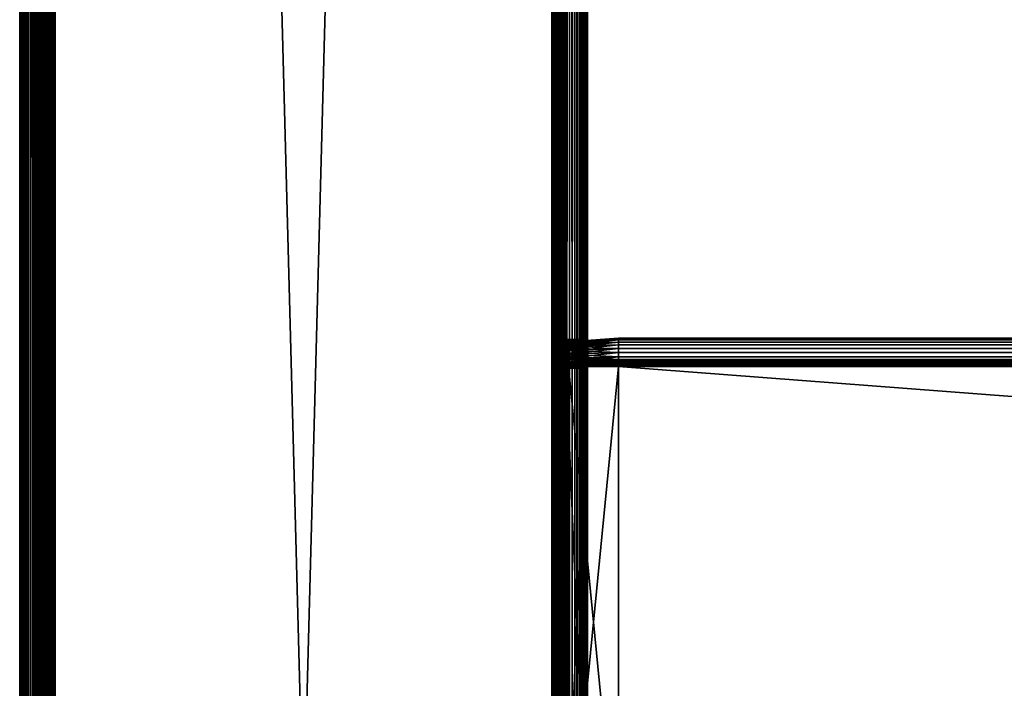
# Model space of a CAD drawing. Extents: x -842 to -287, y -810 to 515.
# Drawn here: x -842 to -772, y -138 to -91 of the extents above; entities that cross this region are included whole.
import ezdxf

# ---------------------------------------------------------------- set-up
doc = ezdxf.new("R2010")
doc.units = 0
doc.header["$MEASUREMENT"] = 0

msp = doc.modelspace()

# ---------------------------------------------------------------- linework, layer by layer
for points in [[(-841.52832, 513.021301, -27.93412), (-841.52832, -808.978699, -27.93412), (-841.566345, -808.978699, -27.5)], [(-841.52832, 513.021301, -27.93412), (-841.566345, -808.978699, -27.5), (-841.566345, 513.021301, -27.5)], [(-841.566345, 513.021301, -2.5), (-841.566345, 513.021301, -27.5), (-841.566345, -808.978699, -2.5)], [(-841.566345, -808.978699, -2.5), (-841.566345, 513.021301, -27.5), (-841.566345, -808.978699, -27.5)], [(-841.566345, 513.021301, -2.5), (-841.566345, -808.978699, -2.5), (-841.535522, -808.978699, -2.108914)], [(-841.566345, 513.021301, -2.5), (-841.535522, -808.978699, -2.108914), (-841.535522, 513.021301, -2.108914)], [(-841.535522, 513.021301, -2.108914), (-841.535522, -808.978699, -2.108914), (-841.44397, -808.978699, -1.727458)], [(-841.535522, 513.021301, -2.108914), (-841.44397, -808.978699, -1.727458), (-841.44397, 513.021301, -1.727458)], [(-841.415527, 513.021301, -28.355051), (-841.415527, -808.978699, -28.355051), (-841.52832, -808.978699, -27.93412)], [(-841.415527, 513.021301, -28.355051), (-841.52832, -808.978699, -27.93412), (-841.52832, 513.021301, -27.93412)], [(-841.44397, 513.021301, -1.727458), (-841.44397, -808.978699, -1.727458), (-841.293823, -808.978699, -1.365024)], [(-841.44397, 513.021301, -1.727458), (-841.293823, -808.978699, -1.365024), (-841.293823, 513.021301, -1.365024)], [(-841.231384, 513.021301, -28.75), (-841.231384, -808.978699, -28.75), (-841.415527, -808.978699, -28.355051)], [(-841.231384, 513.021301, -28.75), (-841.415527, -808.978699, -28.355051), (-841.415527, 513.021301, -28.355051)], [(-841.293823, 513.021301, -1.365024), (-841.293823, -808.978699, -1.365024), (-841.088867, -808.978699, -1.030537)], [(-841.293823, 513.021301, -1.365024), (-841.088867, -808.978699, -1.030537), (-841.088867, 513.021301, -1.030537)], [(-840.981445, 513.021301, -29.10697), (-840.981445, -808.978699, -29.10697), (-841.231384, -808.978699, -28.75)], [(-840.981445, 513.021301, -29.10697), (-841.231384, -808.978699, -28.75), (-841.231384, 513.021301, -28.75)], [(-841.088867, 513.021301, -1.030537), (-841.088867, -808.978699, -1.030537), (-840.834106, -808.978699, -0.732233)], [(-841.088867, 513.021301, -1.030537), (-840.834106, -808.978699, -0.732233), (-840.834106, 513.021301, -0.732233)], [(-840.673279, 513.021301, -29.415112), (-840.673279, -808.978699, -29.415112), (-840.981445, -808.978699, -29.10697)], [(-840.673279, 513.021301, -29.415112), (-840.981445, -808.978699, -29.10697), (-840.981445, 513.021301, -29.10697)], [(-840.834106, 513.021301, -0.732233), (-840.834106, -808.978699, -0.732233), (-840.535767, -808.978699, -0.477457)], [(-840.834106, 513.021301, -0.732233), (-840.535767, -808.978699, -0.477457), (-840.535767, 513.021301, -0.477457)], [(-840.316345, 513.021301, -29.665064), (-840.316345, -808.978699, -29.665064), (-840.673279, -808.978699, -29.415112)], [(-840.316345, 513.021301, -29.665064), (-840.673279, -808.978699, -29.415112), (-840.673279, 513.021301, -29.415112)], [(-840.535767, 513.021301, -0.477457), (-840.535767, -808.978699, -0.477457), (-840.201294, -808.978699, -0.272484)], [(-840.535767, 513.021301, -0.477457), (-840.201294, -808.978699, -0.272484), (-840.201294, 513.021301, -0.272484)], [(-839.921387, 513.021301, -29.849232), (-839.921387, -808.978699, -29.849232), (-840.316345, -808.978699, -29.665064)], [(-839.921387, 513.021301, -29.849232), (-840.316345, -808.978699, -29.665064), (-840.316345, 513.021301, -29.665064)], [(-840.201294, 513.021301, -0.272484), (-840.201294, -808.978699, -0.272484), (-839.838867, -808.978699, -0.122359)], [(-840.201294, 513.021301, -0.272484), (-839.838867, -808.978699, -0.122359), (-839.838867, 513.021301, -0.122359)], [(-840.066284, 513.021301, -27.5), (-840.066284, -808.978699, -27.5), (-840.054016, -808.978699, -27.656435)], [(-840.066284, 513.021301, -27.5), (-840.054016, -808.978699, -27.656435), (-840.054016, 513.021301, -27.656435)], [(-840.066284, 513.021301, -27.5), (-840.066284, 513.021301, -2.5), (-840.066284, -808.978699, -27.5)], [(-840.066284, -808.978699, -27.5), (-840.066284, 513.021301, -2.5), (-840.066284, -808.978699, -2.5)], [(-840.054016, 513.021301, -2.343565), (-840.054016, -808.978699, -2.343565), (-840.066284, -808.978699, -2.5)], [(-840.054016, 513.021301, -2.343565), (-840.066284, -808.978699, -2.5), (-840.066284, 513.021301, -2.5)], [(-840.054016, 513.021301, -27.656435), (-840.054016, -808.978699, -27.656435), (-840.017395, -808.978699, -27.809017)], [(-840.054016, 513.021301, -27.656435), (-840.017395, -808.978699, -27.809017), (-840.017395, 513.021301, -27.809017)], [(-840.017395, 513.021301, -2.190983), (-840.017395, -808.978699, -2.190983), (-840.054016, -808.978699, -2.343565)], [(-840.017395, 513.021301, -2.190983), (-840.054016, -808.978699, -2.343565), (-840.054016, 513.021301, -2.343565)], [(-840.017395, 513.021301, -27.809017), (-840.017395, -808.978699, -27.809017), (-839.957336, -808.978699, -27.953989)], [(-840.017395, 513.021301, -27.809017), (-839.957336, -808.978699, -27.953989), (-839.957336, 513.021301, -27.953989)], [(-839.957336, 513.021301, -2.04601), (-839.957336, -808.978699, -2.04601), (-840.017395, -808.978699, -2.190983)], [(-839.957336, 513.021301, -2.04601), (-840.017395, -808.978699, -2.190983), (-840.017395, 513.021301, -2.190983)], [(-839.957336, 513.021301, -27.953989), (-839.957336, -808.978699, -27.953989), (-839.875305, -808.978699, -28.087786)], [(-839.957336, 513.021301, -27.953989), (-839.875305, -808.978699, -28.087786), (-839.875305, 513.021301, -28.087786)], [(-839.875305, 513.021301, -1.912215), (-839.875305, -808.978699, -1.912215), (-839.957336, -808.978699, -2.04601)], [(-839.875305, 513.021301, -1.912215), (-839.957336, -808.978699, -2.04601), (-839.957336, 513.021301, -2.04601)], [(-839.500427, 513.021301, -29.962021), (-839.500427, -808.978699, -29.962021), (-839.921387, -808.978699, -29.849232)], [(-839.500427, 513.021301, -29.962021), (-839.921387, -808.978699, -29.849232), (-839.921387, 513.021301, -29.849232)], [(-839.875305, 513.021301, -28.087786), (-839.875305, -808.978699, -28.087786), (-839.773438, -808.978699, -28.207106)], [(-839.875305, 513.021301, -28.087786), (-839.773438, -808.978699, -28.207106), (-839.773438, 513.021301, -28.207106)], [(-839.773438, 513.021301, -1.792893), (-839.773438, -808.978699, -1.792893), (-839.875305, -808.978699, -1.912215)], [(-839.773438, 513.021301, -1.792893), (-839.875305, -808.978699, -1.912215), (-839.875305, 513.021301, -1.912215)], [(-839.838867, 513.021301, -0.122359), (-839.838867, -808.978699, -0.122359), (-839.457397, -808.978699, -0.030779)], [(-839.838867, 513.021301, -0.122359), (-839.457397, -808.978699, -0.030779), (-839.457397, 513.021301, -0.030779)], [(-839.773438, 513.021301, -28.207106), (-839.773438, -808.978699, -28.207106), (-839.654114, -808.978699, -28.309017)], [(-839.773438, 513.021301, -28.207106), (-839.654114, -808.978699, -28.309017), (-839.654114, 513.021301, -28.309017)], [(-839.654114, 513.021301, -1.690983), (-839.654114, -808.978699, -1.690983), (-839.773438, -808.978699, -1.792893)], [(-839.654114, 513.021301, -1.690983), (-839.773438, -808.978699, -1.792893), (-839.773438, 513.021301, -1.792893)], [(-839.654114, 513.021301, -28.309017), (-839.654114, -808.978699, -28.309017), (-839.520325, -808.978699, -28.391006)], [(-839.654114, 513.021301, -28.309017), (-839.520325, -808.978699, -28.391006), (-839.520325, 513.021301, -28.391006)], [(-839.520325, 513.021301, -1.608994), (-839.520325, -808.978699, -1.608994), (-839.654114, -808.978699, -1.690983)], [(-839.520325, 513.021301, -1.608994), (-839.654114, -808.978699, -1.690983), (-839.654114, 513.021301, -1.690983)], [(-839.520325, 513.021301, -28.391006), (-839.520325, -808.978699, -28.391006), (-839.375305, -808.978699, -28.451057)], [(-839.520325, 513.021301, -28.391006), (-839.375305, -808.978699, -28.451057), (-839.375305, 513.021301, -28.451057)], [(-839.375305, 513.021301, -1.548943), (-839.375305, -808.978699, -1.548943), (-839.520325, -808.978699, -1.608994)], [(-839.375305, 513.021301, -1.548943), (-839.520325, -808.978699, -1.608994), (-839.520325, 513.021301, -1.608994)], [(-839.066345, 513.021301, -30), (-839.066345, -808.978699, -30), (-839.500427, -808.978699, -29.962021)], [(-839.066345, 513.021301, -30), (-839.500427, -808.978699, -29.962021), (-839.500427, 513.021301, -29.962021)], [(-839.457397, 513.021301, -0.030779), (-839.457397, -808.978699, -0.030779), (-839.066345, -808.978699)], [(-839.457397, 513.021301, -0.030779), (-839.066345, -808.978699), (-839.066345, 513.021301)], [(-839.375305, 513.021301, -28.451057), (-839.375305, -808.978699, -28.451057), (-839.222778, -808.978699, -28.487688)], [(-839.375305, 513.021301, -28.451057), (-839.222778, -808.978699, -28.487688), (-839.222778, 513.021301, -28.487688)], [(-839.222778, 513.021301, -1.512312), (-839.222778, -808.978699, -1.512312), (-839.375305, -808.978699, -1.548943)], [(-839.222778, 513.021301, -1.512312), (-839.375305, -808.978699, -1.548943), (-839.375305, 513.021301, -1.548943)], [(-839.222778, 513.021301, -28.487688), (-839.222778, -808.978699, -28.487688), (-839.066345, -808.978699, -28.5)], [(-839.222778, 513.021301, -28.487688), (-839.066345, -808.978699, -28.5), (-839.066345, 513.021301, -28.5)], [(-839.066345, 513.021301, -1.5), (-839.066345, -808.978699, -1.5), (-839.222778, -808.978699, -1.512312)], [(-839.066345, 513.021301, -1.5), (-839.222778, -808.978699, -1.512312), (-839.222778, 513.021301, -1.512312)], [(-804.066284, 513.021301), (-839.066345, 513.021301), (-804.066284, -808.978699)], [(-804.066284, -808.978699), (-839.066345, 513.021301), (-839.066345, -808.978699)], [(-839.066345, 513.021301, -30), (-804.066284, 513.021301, -30), (-839.066345, -808.978699, -30)], [(-839.066345, -808.978699, -30), (-804.066284, 513.021301, -30), (-804.066284, -808.978699, -30)], [(-839.066345, 513.021301, -1.5), (-804.066284, 513.021301, -1.5), (-839.066345, -808.978699, -1.5)], [(-839.066345, -808.978699, -1.5), (-804.066284, 513.021301, -1.5), (-804.066284, -808.978699, -1.5)], [(-804.066284, 513.021301, -28.5), (-839.066345, 513.021301, -28.5), (-804.066284, -808.978699, -28.5)], [(-804.066284, -808.978699, -28.5), (-839.066345, 513.021301, -28.5), (-839.066345, -808.978699, -28.5)], [(-803.632202, -808.978699, -0.037981), (-803.632202, 513.021301, -0.037981), (-804.066284, 513.021301)], [(-803.632202, -808.978699, -0.037981), (-804.066284, 513.021301), (-804.066284, -808.978699)], [(-803.632202, 513.021301, -29.962021), (-803.632202, -808.978699, -29.962021), (-804.066284, -808.978699, -30)], [(-803.632202, 513.021301, -29.962021), (-804.066284, -808.978699, -30), (-804.066284, 513.021301, -30)], [(-803.892639, 513.021301, -1.515192), (-803.892639, -808.978699, -1.515192), (-804.066284, -808.978699, -1.5)], [(-803.892639, 513.021301, -1.515192), (-804.066284, -808.978699, -1.5), (-804.066284, 513.021301, -1.5)], [(-803.892639, -808.978699, -28.484808), (-803.892639, 513.021301, -28.484808), (-804.066284, 513.021301, -28.5)], [(-803.892639, -808.978699, -28.484808), (-804.066284, 513.021301, -28.5), (-804.066284, -808.978699, -28.5)], [(-803.724304, 513.021301, -1.560307), (-803.724304, -808.978699, -1.560307), (-803.892639, -808.978699, -1.515192)], [(-803.724304, 513.021301, -1.560307), (-803.892639, -808.978699, -1.515192), (-803.892639, 513.021301, -1.515192)], [(-803.724304, -808.978699, -28.439693), (-803.724304, 513.021301, -28.439693), (-803.892639, 513.021301, -28.484808)], [(-803.724304, -808.978699, -28.439693), (-803.892639, 513.021301, -28.484808), (-803.892639, -808.978699, -28.484808)], [(-803.566345, 513.021301, -1.633975), (-803.566345, -808.978699, -1.633975), (-803.724304, -808.978699, -1.560307)], [(-803.566345, 513.021301, -1.633975), (-803.724304, -808.978699, -1.560307), (-803.724304, 513.021301, -1.560307)], [(-803.566345, -808.978699, -28.366026), (-803.566345, 513.021301, -28.366026), (-803.724304, 513.021301, -28.439693)], [(-803.566345, -808.978699, -28.366026), (-803.724304, 513.021301, -28.439693), (-803.724304, -808.978699, -28.439693)], [(-803.211243, -808.978699, -0.150768), (-803.211243, 513.021301, -0.150768), (-803.632202, 513.021301, -0.037981)], [(-803.211243, -808.978699, -0.150768), (-803.632202, 513.021301, -0.037981), (-803.632202, -808.978699, -0.037981)], [(-803.211243, 513.021301, -29.849232), (-803.211243, -808.978699, -29.849232), (-803.632202, -808.978699, -29.962021)], [(-803.211243, 513.021301, -29.849232), (-803.632202, -808.978699, -29.962021), (-803.632202, 513.021301, -29.962021)], [(-803.423523, 513.021301, -1.733956), (-803.423523, -808.978699, -1.733956), (-803.566345, -808.978699, -1.633975)], [(-803.423523, 513.021301, -1.733956), (-803.566345, -808.978699, -1.633975), (-803.566345, 513.021301, -1.633975)], [(-803.423523, -808.978699, -28.266045), (-803.423523, 513.021301, -28.266045), (-803.566345, 513.021301, -28.366026)], [(-803.423523, -808.978699, -28.266045), (-803.566345, 513.021301, -28.366026), (-803.566345, -808.978699, -28.366026)], [(-803.300293, 513.021301, -1.857212), (-803.300293, -808.978699, -1.857212), (-803.423523, -808.978699, -1.733956)], [(-803.300293, 513.021301, -1.857212), (-803.423523, -808.978699, -1.733956), (-803.423523, 513.021301, -1.733956)], [(-803.300293, -808.978699, -28.142788), (-803.300293, 513.021301, -28.142788), (-803.423523, 513.021301, -28.266045)], [(-803.300293, -808.978699, -28.142788), (-803.423523, 513.021301, -28.266045), (-803.423523, -808.978699, -28.266045)], [(-803.200317, 513.021301, -2), (-803.200317, -808.978699, -2), (-803.300293, -808.978699, -1.857212)], [(-803.200317, 513.021301, -2), (-803.300293, -808.978699, -1.857212), (-803.300293, 513.021301, -1.857212)], [(-803.200317, -808.978699, -28), (-803.200317, 513.021301, -28), (-803.300293, 513.021301, -28.142788)], [(-803.200317, -808.978699, -28), (-803.300293, 513.021301, -28.142788), (-803.300293, -808.978699, -28.142788)], [(-802.816284, -808.978699, -0.334936), (-802.816284, 513.021301, -0.334936), (-803.211243, 513.021301, -0.150768)], [(-802.816284, -808.978699, -0.334936), (-803.211243, 513.021301, -0.150768), (-803.211243, -808.978699, -0.150768)], [(-802.816284, 513.021301, -29.665064), (-802.816284, -808.978699, -29.665064), (-803.211243, -808.978699, -29.849232)], [(-802.816284, 513.021301, -29.665064), (-803.211243, -808.978699, -29.849232), (-803.211243, 513.021301, -29.849232)], [(-803.126648, 513.021301, -2.15798), (-803.126648, -808.978699, -2.15798), (-803.200317, -808.978699, -2)], [(-803.126648, 513.021301, -2.15798), (-803.200317, -808.978699, -2), (-803.200317, 513.021301, -2)], [(-803.126648, -808.978699, -27.84202), (-803.126648, 513.021301, -27.84202), (-803.200317, 513.021301, -28)], [(-803.126648, -808.978699, -27.84202), (-803.200317, 513.021301, -28), (-803.200317, -808.978699, -28)], [(-803.081482, 513.021301, -2.326352), (-803.081482, -808.978699, -2.326352), (-803.126648, -808.978699, -2.15798)], [(-803.081482, 513.021301, -2.326352), (-803.126648, -808.978699, -2.15798), (-803.126648, 513.021301, -2.15798)], [(-803.081482, -808.978699, -27.673649), (-803.081482, 513.021301, -27.673649), (-803.126648, 513.021301, -27.84202)], [(-803.081482, -808.978699, -27.673649), (-803.126648, 513.021301, -27.84202), (-803.126648, -808.978699, -27.84202)], [(-803.081482, 513.021301, -2.326352), (-803.066345, -89.978729, -2.5), (-803.066345, -182.478699, -2.5)], [(-803.066345, -182.478699, -2.5), (-803.081482, -808.978699, -2.326352), (-803.081482, 513.021301, -2.326352)], [(-803.066345, -182.478699, -27.5), (-803.081482, 513.021301, -27.673649), (-803.081482, -808.978699, -27.673649)], [(-803.066345, -182.478699, -27.5), (-803.066345, -89.978729, -27.5), (-803.081482, 513.021301, -27.673649)], [(-802.459351, -808.978699, -0.584889), (-802.459351, 513.021301, -0.584889), (-802.816284, 513.021301, -0.334936)], [(-802.459351, -808.978699, -0.584889), (-802.816284, 513.021301, -0.334936), (-802.816284, -808.978699, -0.334936)], [(-802.459351, 513.021301, -29.415112), (-802.459351, -808.978699, -29.415112), (-802.816284, -808.978699, -29.665064)], [(-802.459351, 513.021301, -29.415112), (-802.816284, -808.978699, -29.665064), (-802.816284, 513.021301, -29.665064)], [(-802.151184, -808.978699, -0.893031), (-802.151184, 513.021301, -0.893031), (-802.459351, 513.021301, -0.584889)], [(-802.151184, -808.978699, -0.893031), (-802.459351, 513.021301, -0.584889), (-802.459351, -808.978699, -0.584889)], [(-802.151184, 513.021301, -29.10697), (-802.151184, -808.978699, -29.10697), (-802.459351, -808.978699, -29.415112)], [(-802.151184, 513.021301, -29.10697), (-802.459351, -808.978699, -29.415112), (-802.459351, 513.021301, -29.415112)], [(-801.901245, -808.978699, -1.25), (-801.901245, 513.021301, -1.25), (-802.151184, 513.021301, -0.893031)], [(-801.901245, -808.978699, -1.25), (-802.151184, 513.021301, -0.893031), (-802.151184, -808.978699, -0.893031)], [(-801.901245, 513.021301, -28.75), (-801.901245, -808.978699, -28.75), (-802.151184, -808.978699, -29.10697)], [(-801.901245, 513.021301, -28.75), (-802.151184, -808.978699, -29.10697), (-802.151184, 513.021301, -29.10697)], [(-801.717102, -808.978699, -1.64495), (-801.717102, 513.021301, -1.64495), (-801.901245, 513.021301, -1.25)], [(-801.717102, -808.978699, -1.64495), (-801.901245, 513.021301, -1.25), (-801.901245, -808.978699, -1.25)], [(-801.717102, 513.021301, -28.355051), (-801.717102, -808.978699, -28.355051), (-801.901245, -808.978699, -28.75)], [(-801.717102, 513.021301, -28.355051), (-801.901245, -808.978699, -28.75), (-801.901245, 513.021301, -28.75)], [(-801.604309, -808.978699, -2.06588), (-801.604309, 513.021301, -2.06588), (-801.717102, 513.021301, -1.64495)], [(-801.604309, -808.978699, -2.06588), (-801.717102, 513.021301, -1.64495), (-801.717102, -808.978699, -1.64495)], [(-801.604309, 513.021301, -27.93412), (-801.604309, -808.978699, -27.93412), (-801.717102, -808.978699, -28.355051)], [(-801.604309, 513.021301, -27.93412), (-801.717102, -808.978699, -28.355051), (-801.717102, 513.021301, -28.355051)], [(-801.566345, -182.478699, -2.5), (-801.604309, 513.021301, -2.06588), (-801.604309, -808.978699, -2.06588)], [(-801.566345, -182.478699, -2.5), (-801.566345, -89.978729, -2.5), (-801.604309, 513.021301, -2.06588)], [(-801.604309, 513.021301, -27.93412), (-801.566345, -89.978729, -27.5), (-801.566345, -182.478699, -27.5)], [(-801.566345, -182.478699, -27.5), (-801.604309, -808.978699, -27.93412), (-801.604309, 513.021301, -27.93412)], [(-803.066345, -113.609108, -8.252704), (-803.066345, -113.699348, -7.91596), (-803.066345, -89.978729, -2.5)], [(-803.066345, -113.846634, -15.4), (-803.066345, -113.699348, -15.084041), (-803.066345, -89.978729, -21.950001)], [(-803.066345, -113.699348, -7.91596), (-803.066345, -113.846634, -7.6), (-803.066345, -89.978729, -2.5)], [(-803.066345, -89.978729, -2.5), (-803.066345, -113.846634, -7.6), (-803.066345, -114.046608, -7.314425)], [(-803.066345, -89.978729, -2.5), (-803.066345, -114.046608, -7.314425), (-803.066345, -114.293129, -7.067911)], [(-803.066345, -114.293129, -7.067911), (-803.066345, -114.578697, -6.867949), (-803.066345, -89.978729, -2.5)], [(-803.066345, -89.978729, -2.5), (-803.066345, -114.578697, -6.867949), (-803.066345, -114.894661, -6.720614)], [(-803.066345, -89.978729, -2.5), (-803.066345, -114.894661, -6.720614), (-803.066345, -115.23143, -6.630384)], [(-803.066345, -113.846634, -15.4), (-803.066345, -89.978729, -21.950001), (-803.066345, -114.046608, -15.685575)], [(-803.066345, -113.699348, -15.084041), (-803.066345, -113.609108, -14.747296), (-803.066345, -89.978729, -21.950001)], [(-803.066345, -89.978729, -21.950001), (-803.066345, -113.609108, -14.747296), (-803.066345, -113.578712, -14.4)], [(-803.066345, -89.978729, -21.950001), (-803.066345, -113.578712, -14.4), (-803.066345, -89.978729, -2.5)], [(-803.066345, -89.978729, -2.5), (-803.066345, -113.578712, -14.4), (-803.066345, -113.578712, -8.6)], [(-803.066345, -89.978729, -2.5), (-803.066345, -113.578712, -8.6), (-803.066345, -113.609108, -8.252704)], [(-803.066345, -115.23143, -6.630384), (-803.066345, -115.578682, -6.6), (-803.066345, -89.978729, -2.5)], [(-803.066345, -89.978729, -2.5), (-803.066345, -115.578682, -6.6), (-803.066345, -151.378723, -6.6)], [(-803.066345, -89.978729, -2.5), (-803.066345, -151.378723, -6.6), (-803.066345, -182.478699, -2.5)], [(-803.066345, -115.23143, -16.369616), (-803.066345, -114.894661, -16.279385), (-803.066345, -89.978729, -21.950001)], [(-803.066345, -114.894661, -16.279385), (-803.066345, -114.578697, -16.132051), (-803.066345, -89.978729, -21.950001)], [(-803.066345, -89.978729, -21.950001), (-803.066345, -114.578697, -16.132051), (-803.066345, -114.293129, -15.932089)], [(-803.066345, -89.978729, -21.950001), (-803.066345, -114.293129, -15.932089), (-803.066345, -114.046608, -15.685575)], [(-803.066345, -182.478699, -21.950001), (-803.066345, -151.378723, -16.4), (-803.066345, -89.978729, -21.950001)], [(-803.066345, -89.978729, -21.950001), (-803.066345, -151.378723, -16.4), (-803.066345, -115.578682, -16.4)], [(-803.066345, -89.978729, -21.950001), (-803.066345, -115.578682, -16.4), (-803.066345, -115.23143, -16.369616)], [(-803.066345, -89.978729, -21.950001), (-803.066345, -89.978729, -27.5), (-803.066345, -182.478699, -27.5)], [(-803.066345, -89.978729, -21.950001), (-803.066345, -182.478699, -27.5), (-803.066345, -182.478699, -21.950001)], [(-801.566345, -115.23143, -6.630384), (-801.566345, -114.894661, -6.720614), (-801.566345, -89.978729, -2.5)], [(-801.566345, -89.978729, -2.5), (-801.566345, -114.894661, -6.720614), (-801.566345, -114.578697, -6.867949)], [(-801.566345, -89.978729, -2.5), (-801.566345, -114.578697, -6.867949), (-801.566345, -114.293129, -7.067911)], [(-801.566345, -114.293129, -7.067911), (-801.566345, -114.046608, -7.314425), (-801.566345, -89.978729, -2.5)], [(-801.566345, -89.978729, -2.5), (-801.566345, -114.046608, -7.314425), (-801.566345, -113.846634, -7.6)], [(-801.566345, -89.978729, -2.5), (-801.566345, -113.846634, -7.6), (-801.566345, -113.699348, -7.91596)], [(-801.566345, -113.609108, -14.747296), (-801.566345, -113.699348, -15.084041), (-801.566345, -89.978729, -21.950001)], [(-801.566345, -89.978729, -21.950001), (-801.566345, -113.699348, -15.084041), (-801.566345, -113.846634, -15.4)], [(-801.566345, -89.978729, -21.950001), (-801.566345, -113.846634, -15.4), (-801.566345, -114.046608, -15.685575)], [(-801.566345, -114.046608, -15.685575), (-801.566345, -114.293129, -15.932089), (-801.566345, -89.978729, -21.950001)], [(-801.566345, -89.978729, -21.950001), (-801.566345, -114.293129, -15.932089), (-801.566345, -114.578697, -16.132051)], [(-801.566345, -89.978729, -21.950001), (-801.566345, -114.578697, -16.132051), (-801.566345, -114.894661, -16.279385)], [(-801.566345, -182.478699, -2.5), (-801.566345, -151.378723, -6.6), (-801.566345, -89.978729, -2.5)], [(-801.566345, -89.978729, -2.5), (-801.566345, -151.378723, -6.6), (-801.566345, -115.578682, -6.6)], [(-801.566345, -89.978729, -2.5), (-801.566345, -115.578682, -6.6), (-801.566345, -115.23143, -6.630384)], [(-801.566345, -113.699348, -7.91596), (-801.566345, -113.609108, -8.252704), (-801.566345, -89.978729, -2.5)], [(-801.566345, -89.978729, -2.5), (-801.566345, -113.609108, -8.252704), (-801.566345, -113.578712, -8.6)], [(-801.566345, -89.978729, -2.5), (-801.566345, -113.578712, -8.6), (-801.566345, -89.978729, -21.950001)], [(-801.566345, -89.978729, -21.950001), (-801.566345, -113.578712, -8.6), (-801.566345, -113.578712, -14.4)], [(-801.566345, -89.978729, -21.950001), (-801.566345, -113.578712, -14.4), (-801.566345, -113.609108, -14.747296)], [(-801.566345, -114.894661, -16.279385), (-801.566345, -115.23143, -16.369616), (-801.566345, -89.978729, -21.950001)], [(-801.566345, -89.978729, -21.950001), (-801.566345, -115.23143, -16.369616), (-801.566345, -115.578682, -16.4)], [(-801.566345, -89.978729, -21.950001), (-801.566345, -115.578682, -16.4), (-801.566345, -182.478699, -21.950001)], [(-801.566345, -182.478699, -21.950001), (-801.566345, -182.478699, -27.5), (-801.566345, -89.978729, -27.5)], [(-801.566345, -182.478699, -21.950001), (-801.566345, -89.978729, -27.5), (-801.566345, -89.978729, -21.950001)], [(-803.066345, -113.609108, -14.747296), (-801.566345, -113.609108, -14.747296), (-801.566345, -113.578712, -14.4)], [(-803.066345, -113.609108, -14.747296), (-801.566345, -113.578712, -14.4), (-803.066345, -113.578712, -14.4)], [(-803.066345, -113.578712, -8.6), (-801.566345, -113.578712, -8.6), (-801.566345, -113.609108, -8.252704)], [(-803.066345, -113.578712, -8.6), (-801.566345, -113.609108, -8.252704), (-803.066345, -113.609108, -8.252704)], [(-803.066345, -113.578712, -14.4), (-801.566345, -113.578712, -14.4), (-803.066345, -113.578712, -8.6)], [(-803.066345, -113.578712, -8.6), (-801.566345, -113.578712, -14.4), (-801.566345, -113.578712, -8.6)], [(-803.066345, -113.699348, -15.084041), (-801.566345, -113.699348, -15.084041), (-801.566345, -113.609108, -14.747296)], [(-803.066345, -113.699348, -15.084041), (-801.566345, -113.609108, -14.747296), (-803.066345, -113.609108, -14.747296)], [(-803.066345, -113.609108, -8.252704), (-801.566345, -113.609108, -8.252704), (-801.566345, -113.699348, -7.91596)], [(-803.066345, -113.609108, -8.252704), (-801.566345, -113.699348, -7.91596), (-803.066345, -113.699348, -7.91596)], [(-803.066345, -113.846634, -15.4), (-801.566345, -113.846634, -15.4), (-801.566345, -113.699348, -15.084041)], [(-803.066345, -113.846634, -15.4), (-801.566345, -113.699348, -15.084041), (-803.066345, -113.699348, -15.084041)], [(-803.066345, -113.699348, -7.91596), (-801.566345, -113.699348, -7.91596), (-801.566345, -113.846634, -7.6)], [(-803.066345, -113.699348, -7.91596), (-801.566345, -113.846634, -7.6), (-803.066345, -113.846634, -7.6)], [(-799.38623, -113.478714, -8.5), (-802.88623, -113.723457, -8.5), (-799.38623, -113.509094, -8.152703)], [(-802.88623, -113.723457, -14.5), (-802.88623, -113.723457, -8.5), (-799.38623, -113.478714, -14.5)], [(-799.38623, -113.478714, -14.5), (-802.88623, -113.723457, -8.5), (-799.38623, -113.478714, -8.5)], [(-799.38623, -113.509094, -14.847297), (-802.88623, -113.750122, -14.804797), (-799.38623, -113.478714, -14.5)], [(-799.38623, -113.478714, -14.5), (-802.88623, -113.750122, -14.804797), (-802.88623, -113.723457, -14.5)], [(-799.38623, -113.509094, -8.152703), (-802.88623, -113.723457, -8.5), (-802.88623, -113.750122, -8.195203)], [(-799.38623, -113.509094, -8.152703), (-802.88623, -113.750122, -8.195203), (-799.38623, -113.599327, -7.815959)], [(-799.38623, -113.599327, -15.18404), (-802.88623, -113.829308, -15.100333), (-799.38623, -113.509094, -14.847297)], [(-799.38623, -113.509094, -14.847297), (-802.88623, -113.829308, -15.100333), (-802.88623, -113.750122, -14.804797)], [(-799.38623, -113.599327, -7.815959), (-802.88623, -113.750122, -8.195203), (-802.88623, -113.829308, -7.899667)], [(-799.38623, -113.599327, -7.815959), (-802.88623, -113.829308, -7.899667), (-799.38623, -113.746658, -7.5)], [(-799.38623, -113.746658, -15.5), (-802.88623, -113.958611, -15.377628), (-799.38623, -113.599327, -15.18404)], [(-799.38623, -113.599327, -15.18404), (-802.88623, -113.958611, -15.377628), (-802.88623, -113.829308, -15.100333)], [(-802.88623, -114.733963, -8.5), (-802.88623, -113.750122, -8.195203), (-802.88623, -113.723457, -8.5)], [(-802.88623, -114.733963, -8.5), (-802.88623, -113.723457, -8.5), (-802.88623, -114.733963, -14.5)], [(-802.88623, -114.733963, -14.5), (-802.88623, -113.723457, -8.5), (-802.88623, -113.723457, -14.5)], [(-802.88623, -114.733963, -14.5), (-802.88623, -113.723457, -14.5), (-802.88623, -114.745285, -14.629323)], [(-802.88623, -114.745285, -14.629323), (-802.88623, -113.723457, -14.5), (-802.88623, -113.750122, -14.804797)], [(-799.38623, -113.746658, -7.5), (-802.88623, -113.829308, -7.899667), (-802.88623, -113.958611, -7.622372)], [(-799.38623, -113.746658, -7.5), (-802.88623, -113.958611, -7.622372), (-799.38623, -113.946625, -7.214425)], [(-799.38623, -113.946625, -15.785575), (-802.88623, -114.134109, -15.628257), (-799.38623, -113.746658, -15.5)], [(-799.38623, -113.746658, -15.5), (-802.88623, -114.134109, -15.628257), (-802.88623, -113.958611, -15.377628)], [(-802.88623, -114.745285, -8.370677), (-802.88623, -113.829308, -7.899667), (-802.88623, -113.750122, -8.195203)], [(-802.88623, -114.745285, -8.370677), (-802.88623, -113.750122, -8.195203), (-802.88623, -114.733963, -8.5)], [(-802.88623, -114.745285, -14.629323), (-802.88623, -113.750122, -14.804797), (-802.88623, -114.778877, -14.754718)], [(-802.88623, -114.778877, -14.754718), (-802.88623, -113.750122, -14.804797), (-802.88623, -113.829308, -15.100333)], [(-326.626251, -113.509094, -14.847297), (-799.38623, -113.509094, -14.847297), (-799.38623, -113.478714, -14.5)], [(-326.626251, -113.509094, -14.847297), (-799.38623, -113.478714, -14.5), (-326.626251, -113.478714, -14.5)], [(-326.626251, -113.478714, -8.5), (-326.626251, -113.478714, -14.5), (-799.38623, -113.478714, -8.5)], [(-799.38623, -113.478714, -8.5), (-326.626251, -113.478714, -14.5), (-799.38623, -113.478714, -14.5)], [(-326.626251, -113.478714, -8.5), (-799.38623, -113.478714, -8.5), (-799.38623, -113.509094, -8.152703)], [(-326.626251, -113.478714, -8.5), (-799.38623, -113.509094, -8.152703), (-326.626251, -113.509094, -8.152703)], [(-326.626251, -113.599327, -15.18404), (-799.38623, -113.599327, -15.18404), (-799.38623, -113.509094, -14.847297)], [(-326.626251, -113.599327, -15.18404), (-799.38623, -113.509094, -14.847297), (-326.626251, -113.509094, -14.847297)], [(-326.626251, -113.509094, -8.152703), (-799.38623, -113.509094, -8.152703), (-799.38623, -113.599327, -7.815959)], [(-326.626251, -113.509094, -8.152703), (-799.38623, -113.599327, -7.815959), (-326.626251, -113.599327, -7.815959)], [(-326.626251, -113.746658, -15.5), (-799.38623, -113.746658, -15.5), (-799.38623, -113.599327, -15.18404)], [(-326.626251, -113.746658, -15.5), (-799.38623, -113.599327, -15.18404), (-326.626251, -113.599327, -15.18404)], [(-326.626251, -113.599327, -7.815959), (-799.38623, -113.599327, -7.815959), (-799.38623, -113.746658, -7.5)], [(-326.626251, -113.599327, -7.815959), (-799.38623, -113.746658, -7.5), (-326.626251, -113.746658, -7.5)], [(-326.626251, -113.946625, -15.785575), (-799.38623, -113.946625, -15.785575), (-799.38623, -113.746658, -15.5)], [(-326.626251, -113.946625, -15.785575), (-799.38623, -113.746658, -15.5), (-326.626251, -113.746658, -15.5)], [(-326.626251, -113.746658, -7.5), (-799.38623, -113.746658, -7.5), (-799.38623, -113.946625, -7.214425)], [(-326.626251, -113.746658, -7.5), (-799.38623, -113.946625, -7.214425), (-326.626251, -113.946625, -7.214425)], [(-803.066345, -114.046608, -15.685575), (-801.566345, -114.046608, -15.685575), (-801.566345, -113.846634, -15.4)], [(-803.066345, -114.046608, -15.685575), (-801.566345, -113.846634, -15.4), (-803.066345, -113.846634, -15.4)], [(-803.066345, -113.846634, -7.6), (-801.566345, -113.846634, -7.6), (-801.566345, -114.046608, -7.314425)], [(-803.066345, -113.846634, -7.6), (-801.566345, -114.046608, -7.314425), (-803.066345, -114.046608, -7.314425)], [(-803.066345, -114.293129, -15.932089), (-801.566345, -114.293129, -15.932089), (-801.566345, -114.046608, -15.685575)], [(-803.066345, -114.293129, -15.932089), (-801.566345, -114.046608, -15.685575), (-803.066345, -114.046608, -15.685575)], [(-803.066345, -114.046608, -7.314425), (-801.566345, -114.046608, -7.314425), (-801.566345, -114.293129, -7.067911)], [(-803.066345, -114.046608, -7.314425), (-801.566345, -114.293129, -7.067911), (-803.066345, -114.293129, -7.067911)], [(-803.066345, -114.578697, -16.132051), (-801.566345, -114.578697, -16.132051), (-801.566345, -114.293129, -15.932089)], [(-803.066345, -114.578697, -16.132051), (-801.566345, -114.293129, -15.932089), (-803.066345, -114.293129, -15.932089)], [(-803.066345, -114.293129, -7.067911), (-801.566345, -114.293129, -7.067911), (-801.566345, -114.578697, -6.867949)], [(-803.066345, -114.293129, -7.067911), (-801.566345, -114.578697, -6.867949), (-803.066345, -114.578697, -6.867949)], [(-802.88623, -114.778877, -8.245282), (-802.88623, -113.958611, -7.622372), (-802.88623, -113.829308, -7.899667)], [(-802.88623, -114.778877, -8.245282), (-802.88623, -113.829308, -7.899667), (-802.88623, -114.745285, -8.370677)], [(-802.88623, -114.778877, -14.754718), (-802.88623, -113.829308, -15.100333), (-802.88623, -114.833748, -14.872372)], [(-802.88623, -114.833748, -14.872372), (-802.88623, -113.829308, -15.100333), (-802.88623, -113.958611, -15.377628)], [(-799.38623, -113.946625, -7.214425), (-802.88623, -113.958611, -7.622372), (-802.88623, -114.134109, -7.371743)], [(-799.38623, -113.946625, -7.214425), (-802.88623, -114.134109, -7.371743), (-799.38623, -114.193138, -6.967911)], [(-799.38623, -114.193138, -16.032089), (-802.88623, -114.350456, -15.844604), (-799.38623, -113.946625, -15.785575)], [(-799.38623, -113.946625, -15.785575), (-802.88623, -114.350456, -15.844604), (-802.88623, -114.134109, -15.628257)], [(-802.88623, -114.833748, -8.127628), (-802.88623, -114.134109, -7.371743), (-802.88623, -113.958611, -7.622372)], [(-802.88623, -114.833748, -8.127628), (-802.88623, -113.958611, -7.622372), (-802.88623, -114.778877, -8.245282)], [(-802.88623, -114.833748, -14.872372), (-802.88623, -113.958611, -15.377628), (-802.88623, -114.908203, -14.978712)], [(-802.88623, -114.908203, -14.978712), (-802.88623, -113.958611, -15.377628), (-802.88623, -114.134109, -15.628257)], [(-799.38623, -114.193138, -6.967911), (-802.88623, -114.134109, -7.371743), (-802.88623, -114.350456, -7.155396)], [(-802.88623, -114.908203, -8.021288), (-802.88623, -114.350456, -7.155396), (-802.88623, -114.134109, -7.371743)], [(-802.88623, -114.908203, -8.021288), (-802.88623, -114.134109, -7.371743), (-802.88623, -114.833748, -8.127628)], [(-802.88623, -114.908203, -14.978712), (-802.88623, -114.134109, -15.628257), (-802.88623, -115, -15.070507)], [(-802.88623, -115, -15.070507), (-802.88623, -114.134109, -15.628257), (-802.88623, -114.350456, -15.844604)], [(-799.38623, -114.193138, -6.967911), (-802.88623, -114.350456, -7.155396), (-799.38623, -114.478714, -6.767949)], [(-799.38623, -114.478714, -16.232052), (-802.88623, -114.601082, -16.020096), (-799.38623, -114.193138, -16.032089)], [(-799.38623, -114.193138, -16.032089), (-802.88623, -114.601082, -16.020096), (-802.88623, -114.350456, -15.844604)], [(-799.38623, -114.478714, -6.767949), (-802.88623, -114.350456, -7.155396), (-802.88623, -114.601082, -6.979904)], [(-802.88623, -115, -7.929493), (-802.88623, -114.601082, -6.979904), (-802.88623, -114.350456, -7.155396)], [(-802.88623, -115, -7.929493), (-802.88623, -114.350456, -7.155396), (-802.88623, -114.908203, -8.021288)], [(-802.88623, -115, -15.070507), (-802.88623, -114.350456, -15.844604), (-802.88623, -115.106339, -15.144967)], [(-802.88623, -115.106339, -15.144967), (-802.88623, -114.350456, -15.844604), (-802.88623, -114.601082, -16.020096)], [(-326.626251, -114.193138, -16.032089), (-799.38623, -114.193138, -16.032089), (-799.38623, -113.946625, -15.785575)], [(-326.626251, -114.193138, -16.032089), (-799.38623, -113.946625, -15.785575), (-326.626251, -113.946625, -15.785575)], [(-326.626251, -113.946625, -7.214425), (-799.38623, -113.946625, -7.214425), (-799.38623, -114.193138, -6.967911)], [(-326.626251, -113.946625, -7.214425), (-799.38623, -114.193138, -6.967911), (-326.626251, -114.193138, -6.967911)], [(-326.626251, -114.478714, -16.232052), (-799.38623, -114.478714, -16.232052), (-799.38623, -114.193138, -16.032089)], [(-326.626251, -114.478714, -16.232052), (-799.38623, -114.193138, -16.032089), (-326.626251, -114.193138, -16.032089)], [(-326.626251, -114.193138, -6.967911), (-799.38623, -114.193138, -6.967911), (-799.38623, -114.478714, -6.767949)], [(-326.626251, -114.193138, -6.967911), (-799.38623, -114.478714, -6.767949), (-326.626251, -114.478714, -6.767949)], [(-803.066345, -114.894661, -16.279385), (-801.566345, -114.894661, -16.279385), (-801.566345, -114.578697, -16.132051)], [(-803.066345, -114.894661, -16.279385), (-801.566345, -114.578697, -16.132051), (-803.066345, -114.578697, -16.132051)], [(-803.066345, -114.578697, -6.867949), (-801.566345, -114.578697, -6.867949), (-801.566345, -114.894661, -6.720614)], [(-803.066345, -114.578697, -6.867949), (-801.566345, -114.894661, -6.720614), (-803.066345, -114.894661, -6.720614)], [(-803.066345, -115.23143, -16.369616), (-801.566345, -115.23143, -16.369616), (-801.566345, -114.894661, -16.279385)], [(-803.066345, -115.23143, -16.369616), (-801.566345, -114.894661, -16.279385), (-803.066345, -114.894661, -16.279385)], [(-803.066345, -114.894661, -6.720614), (-801.566345, -114.894661, -6.720614), (-801.566345, -115.23143, -6.630384)], [(-803.066345, -114.894661, -6.720614), (-801.566345, -115.23143, -6.630384), (-803.066345, -115.23143, -6.630384)], [(-799.38623, -114.478714, -6.767949), (-802.88623, -114.601082, -6.979904), (-799.38623, -114.79467, -6.620615)], [(-799.38623, -114.79467, -16.379385), (-802.88623, -114.87838, -16.149401), (-799.38623, -114.478714, -16.232052)], [(-799.38623, -114.478714, -16.232052), (-802.88623, -114.87838, -16.149401), (-802.88623, -114.601082, -16.020096)], [(-799.38623, -114.79467, -6.620615), (-802.88623, -114.601082, -6.979904), (-802.88623, -114.87838, -6.850599)], [(-802.88623, -115.106339, -7.855033), (-802.88623, -114.87838, -6.850599), (-802.88623, -114.601082, -6.979904)], [(-802.88623, -115.106339, -7.855033), (-802.88623, -114.601082, -6.979904), (-802.88623, -115, -7.929493)], [(-802.88623, -115.106339, -15.144967), (-802.88623, -114.601082, -16.020096), (-802.88623, -115.223991, -15.19983)], [(-802.88623, -115.223991, -15.19983), (-802.88623, -114.601082, -16.020096), (-802.88623, -114.87838, -16.149401)], [(-799.38623, -114.978714, -8.5), (-802.88623, -114.745285, -8.370677), (-802.88623, -114.733963, -8.5)], [(-802.88623, -114.733963, -8.5), (-802.88623, -114.733963, -14.5), (-799.38623, -114.978714, -8.5)], [(-799.38623, -114.978714, -8.5), (-802.88623, -114.733963, -14.5), (-799.38623, -114.978714, -14.5)], [(-799.38623, -114.978714, -14.5), (-802.88623, -114.733963, -14.5), (-799.38623, -114.986305, -14.586824)], [(-799.38623, -114.986305, -14.586824), (-802.88623, -114.733963, -14.5), (-802.88623, -114.745285, -14.629323)], [(-799.38623, -114.986305, -8.413176), (-802.88623, -114.778877, -8.245282), (-802.88623, -114.745285, -8.370677)], [(-799.38623, -114.986305, -8.413176), (-802.88623, -114.745285, -8.370677), (-799.38623, -114.978714, -8.5)], [(-799.38623, -114.986305, -14.586824), (-802.88623, -114.745285, -14.629323), (-799.38623, -115.008865, -14.67101)], [(-799.38623, -115.008865, -14.67101), (-802.88623, -114.745285, -14.629323), (-802.88623, -114.778877, -14.754718)], [(-799.38623, -115.008865, -8.32899), (-802.88623, -114.833748, -8.127628), (-802.88623, -114.778877, -8.245282)], [(-799.38623, -115.008865, -8.32899), (-802.88623, -114.778877, -8.245282), (-799.38623, -114.986305, -8.413176)], [(-799.38623, -115.008865, -14.67101), (-802.88623, -114.778877, -14.754718), (-799.38623, -115.0457, -14.75)], [(-799.38623, -115.0457, -14.75), (-802.88623, -114.778877, -14.754718), (-802.88623, -114.833748, -14.872372)], [(-799.38623, -114.79467, -6.620615), (-802.88623, -114.87838, -6.850599), (-799.38623, -115.131416, -6.530385)], [(-799.38623, -115.131416, -16.469616), (-802.88623, -115.173912, -16.22859), (-799.38623, -114.79467, -16.379385)], [(-799.38623, -114.79467, -16.379385), (-802.88623, -115.173912, -16.22859), (-802.88623, -114.87838, -16.149401)], [(-799.38623, -115.0457, -8.25), (-802.88623, -114.908203, -8.021288), (-802.88623, -114.833748, -8.127628)], [(-799.38623, -115.0457, -8.25), (-802.88623, -114.833748, -8.127628), (-799.38623, -115.008865, -8.32899)], [(-799.38623, -115.0457, -14.75), (-802.88623, -114.833748, -14.872372), (-799.38623, -115.095688, -14.821394)], [(-799.38623, -115.095688, -14.821394), (-802.88623, -114.833748, -14.872372), (-802.88623, -114.908203, -14.978712)], [(-799.38623, -115.131416, -6.530385), (-802.88623, -114.87838, -6.850599), (-802.88623, -115.173912, -6.77141)], [(-802.88623, -115.223991, -7.80017), (-802.88623, -115.173912, -6.77141), (-802.88623, -114.87838, -6.850599)], [(-802.88623, -115.223991, -7.80017), (-802.88623, -114.87838, -6.850599), (-802.88623, -115.106339, -7.855033)], [(-802.88623, -115.223991, -15.19983), (-802.88623, -114.87838, -16.149401), (-802.88623, -115.349388, -15.23343)], [(-802.88623, -115.349388, -15.23343), (-802.88623, -114.87838, -16.149401), (-802.88623, -115.173912, -16.22859)], [(-799.38623, -115.095688, -8.178606), (-802.88623, -115, -7.929493), (-802.88623, -114.908203, -8.021288)], [(-799.38623, -115.095688, -8.178606), (-802.88623, -114.908203, -8.021288), (-799.38623, -115.0457, -8.25)], [(-799.38623, -115.095688, -14.821394), (-802.88623, -114.908203, -14.978712), (-799.38623, -115.157318, -14.883022)], [(-799.38623, -115.157318, -14.883022), (-802.88623, -114.908203, -14.978712), (-802.88623, -115, -15.070507)], [(-799.38623, -115.157318, -8.116978), (-802.88623, -115.106339, -7.855033), (-802.88623, -115, -7.929493)], [(-799.38623, -115.157318, -8.116978), (-802.88623, -115, -7.929493), (-799.38623, -115.095688, -8.178606)], [(-799.38623, -115.157318, -14.883022), (-802.88623, -115, -15.070507), (-799.38623, -115.228714, -14.933013)], [(-799.38623, -115.228714, -14.933013), (-802.88623, -115, -15.070507), (-802.88623, -115.106339, -15.144967)], [(-799.38623, -115.228714, -8.066987), (-802.88623, -115.223991, -7.80017), (-802.88623, -115.106339, -7.855033)], [(-799.38623, -115.228714, -8.066987), (-802.88623, -115.106339, -7.855033), (-799.38623, -115.157318, -8.116978)], [(-799.38623, -115.228714, -14.933013), (-802.88623, -115.106339, -15.144967), (-799.38623, -115.307701, -14.969846)], [(-799.38623, -115.307701, -14.969846), (-802.88623, -115.106339, -15.144967), (-802.88623, -115.223991, -15.19983)], [(-799.38623, -115.131416, -6.530385), (-802.88623, -115.173912, -6.77141), (-799.38623, -115.478714, -6.5)], [(-799.38623, -115.478714, -16.5), (-802.88623, -115.478714, -16.255257), (-799.38623, -115.131416, -16.469616)], [(-799.38623, -115.131416, -16.469616), (-802.88623, -115.478714, -16.255257), (-802.88623, -115.173912, -16.22859)], [(-326.626251, -114.79467, -16.379385), (-799.38623, -114.79467, -16.379385), (-799.38623, -114.478714, -16.232052)], [(-326.626251, -114.79467, -16.379385), (-799.38623, -114.478714, -16.232052), (-326.626251, -114.478714, -16.232052)], [(-326.626251, -114.478714, -6.767949), (-799.38623, -114.478714, -6.767949), (-799.38623, -114.79467, -6.620615)], [(-326.626251, -114.478714, -6.767949), (-799.38623, -114.79467, -6.620615), (-326.626251, -114.79467, -6.620615)], [(-326.626251, -115.131416, -16.469616), (-799.38623, -115.131416, -16.469616), (-799.38623, -114.79467, -16.379385)], [(-326.626251, -115.131416, -16.469616), (-799.38623, -114.79467, -16.379385), (-326.626251, -114.79467, -16.379385)], [(-326.626251, -114.79467, -6.620615), (-799.38623, -114.79467, -6.620615), (-799.38623, -115.131416, -6.530385)], [(-326.626251, -114.79467, -6.620615), (-799.38623, -115.131416, -6.530385), (-326.626251, -115.131416, -6.530385)], [(-326.626251, -114.978714, -14.5), (-799.38623, -114.978714, -14.5), (-799.38623, -114.986305, -14.586824)], [(-326.626251, -114.978714, -14.5), (-799.38623, -114.986305, -14.586824), (-326.626251, -114.986305, -14.586824)], [(-326.626251, -114.978714, -14.5), (-326.626251, -114.978714, -8.5), (-799.38623, -114.978714, -14.5)], [(-799.38623, -114.978714, -14.5), (-326.626251, -114.978714, -8.5), (-799.38623, -114.978714, -8.5)], [(-326.626251, -114.986305, -8.413176), (-799.38623, -114.986305, -8.413176), (-799.38623, -114.978714, -8.5)], [(-326.626251, -114.986305, -8.413176), (-799.38623, -114.978714, -8.5), (-326.626251, -114.978714, -8.5)], [(-326.626251, -114.986305, -14.586824), (-799.38623, -114.986305, -14.586824), (-799.38623, -115.008865, -14.67101)], [(-326.626251, -114.986305, -14.586824), (-799.38623, -115.008865, -14.67101), (-326.626251, -115.008865, -14.67101)], [(-326.626251, -115.008865, -8.32899), (-799.38623, -115.008865, -8.32899), (-799.38623, -114.986305, -8.413176)], [(-326.626251, -115.008865, -8.32899), (-799.38623, -114.986305, -8.413176), (-326.626251, -114.986305, -8.413176)], [(-326.626251, -115.008865, -14.67101), (-799.38623, -115.008865, -14.67101), (-799.38623, -115.0457, -14.75)], [(-326.626251, -115.008865, -14.67101), (-799.38623, -115.0457, -14.75), (-326.626251, -115.0457, -14.75)], [(-326.626251, -115.0457, -8.25), (-799.38623, -115.0457, -8.25), (-799.38623, -115.008865, -8.32899)], [(-326.626251, -115.0457, -8.25), (-799.38623, -115.008865, -8.32899), (-326.626251, -115.008865, -8.32899)], [(-326.626251, -115.0457, -14.75), (-799.38623, -115.0457, -14.75), (-799.38623, -115.095688, -14.821394)], [(-326.626251, -115.0457, -14.75), (-799.38623, -115.095688, -14.821394), (-326.626251, -115.095688, -14.821394)], [(-326.626251, -115.095688, -8.178606), (-799.38623, -115.095688, -8.178606), (-799.38623, -115.0457, -8.25)], [(-326.626251, -115.095688, -8.178606), (-799.38623, -115.0457, -8.25), (-326.626251, -115.0457, -8.25)], [(-326.626251, -115.095688, -14.821394), (-799.38623, -115.095688, -14.821394), (-799.38623, -115.157318, -14.883022)], [(-326.626251, -115.095688, -14.821394), (-799.38623, -115.157318, -14.883022), (-326.626251, -115.157318, -14.883022)], [(-326.626251, -115.157318, -8.116978), (-799.38623, -115.157318, -8.116978), (-799.38623, -115.095688, -8.178606)], [(-326.626251, -115.157318, -8.116978), (-799.38623, -115.095688, -8.178606), (-326.626251, -115.095688, -8.178606)], [(-326.626251, -115.478714, -16.5), (-799.38623, -115.478714, -16.5), (-799.38623, -115.131416, -16.469616)], [(-326.626251, -115.478714, -16.5), (-799.38623, -115.131416, -16.469616), (-326.626251, -115.131416, -16.469616)], [(-326.626251, -115.131416, -6.530385), (-799.38623, -115.131416, -6.530385), (-799.38623, -115.478714, -6.5)], [(-326.626251, -115.131416, -6.530385), (-799.38623, -115.478714, -6.5), (-326.626251, -115.478714, -6.5)], [(-326.626251, -115.157318, -14.883022), (-799.38623, -115.157318, -14.883022), (-799.38623, -115.228714, -14.933013)], [(-326.626251, -115.157318, -14.883022), (-799.38623, -115.228714, -14.933013), (-326.626251, -115.228714, -14.933013)], [(-326.626251, -115.228714, -8.066987), (-799.38623, -115.228714, -8.066987), (-799.38623, -115.157318, -8.116978)], [(-326.626251, -115.228714, -8.066987), (-799.38623, -115.157318, -8.116978), (-326.626251, -115.157318, -8.116978)], [(-803.066345, -115.578682, -16.4), (-801.566345, -115.578682, -16.4), (-801.566345, -115.23143, -16.369616)], [(-803.066345, -115.578682, -16.4), (-801.566345, -115.23143, -16.369616), (-803.066345, -115.23143, -16.369616)], [(-803.066345, -115.23143, -6.630384), (-801.566345, -115.23143, -6.630384), (-801.566345, -115.578682, -6.6)], [(-803.066345, -115.23143, -6.630384), (-801.566345, -115.578682, -6.6), (-803.066345, -115.578682, -6.6)], [(-803.066345, -151.378723, -16.4), (-801.566345, -151.378723, -16.4), (-803.066345, -115.578682, -16.4)], [(-803.066345, -115.578682, -16.4), (-801.566345, -151.378723, -16.4), (-801.566345, -115.578682, -16.4)], [(-803.066345, -115.578682, -6.6), (-801.566345, -115.578682, -6.6), (-803.066345, -151.378723, -6.6)], [(-803.066345, -151.378723, -6.6), (-801.566345, -115.578682, -6.6), (-801.566345, -151.378723, -6.6)], [(-799.38623, -115.478714, -6.5), (-802.88623, -115.173912, -6.77141), (-802.88623, -115.478714, -6.744744)], [(-802.88623, -115.349388, -7.766571), (-802.88623, -115.478714, -6.744744), (-802.88623, -115.173912, -6.77141)], [(-802.88623, -115.349388, -7.766571), (-802.88623, -115.173912, -6.77141), (-802.88623, -115.223991, -7.80017)], [(-802.88623, -115.349388, -15.23343), (-802.88623, -115.173912, -16.22859), (-802.88623, -115.478714, -15.244743)], [(-802.88623, -115.478714, -15.244743), (-802.88623, -115.173912, -16.22859), (-802.88623, -115.478714, -16.255257)], [(-799.38623, -115.307701, -8.030154), (-802.88623, -115.349388, -7.766571), (-802.88623, -115.223991, -7.80017)], [(-799.38623, -115.307701, -8.030154), (-802.88623, -115.223991, -7.80017), (-799.38623, -115.228714, -8.066987)], [(-799.38623, -115.307701, -14.969846), (-802.88623, -115.223991, -15.19983), (-799.38623, -115.391884, -14.992404)], [(-799.38623, -115.391884, -14.992404), (-802.88623, -115.223991, -15.19983), (-802.88623, -115.349388, -15.23343)], [(-799.38623, -115.391884, -8.007596), (-802.88623, -115.349388, -7.766571), (-799.38623, -115.307701, -8.030154)], [(-802.88623, -115.478714, -7.755256), (-802.88623, -115.478714, -6.744744), (-802.88623, -115.349388, -7.766571)], [(-799.38623, -115.391884, -8.007596), (-802.88623, -115.478714, -7.755256), (-802.88623, -115.349388, -7.766571)], [(-799.38623, -115.391884, -14.992404), (-802.88623, -115.349388, -15.23343), (-799.38623, -115.478714, -15)], [(-799.38623, -115.478714, -15), (-802.88623, -115.349388, -15.23343), (-802.88623, -115.478714, -15.244743)], [(-799.38623, -115.478714, -8), (-802.88623, -115.478714, -7.755256), (-799.38623, -115.391884, -8.007596)], [(-802.88623, -115.478714, -6.744744), (-802.88623, -151.478714, -6.744744), (-799.38623, -115.478714, -6.5)], [(-799.38623, -115.478714, -6.5), (-802.88623, -151.478714, -6.744744), (-799.38623, -151.478714, -6.5)], [(-802.88623, -151.478714, -16.255257), (-802.88623, -115.478714, -16.255257), (-799.38623, -151.478714, -16.5)], [(-799.38623, -151.478714, -16.5), (-802.88623, -115.478714, -16.255257), (-799.38623, -115.478714, -16.5)], [(-802.88623, -151.478714, -7.755256), (-802.88623, -151.478714, -6.744744), (-802.88623, -115.478714, -7.755256)], [(-802.88623, -115.478714, -7.755256), (-802.88623, -151.478714, -6.744744), (-802.88623, -115.478714, -6.744744)], [(-802.88623, -115.478714, -15.244743), (-802.88623, -115.478714, -16.255257), (-802.88623, -151.478714, -15.244743)], [(-802.88623, -151.478714, -15.244743), (-802.88623, -115.478714, -16.255257), (-802.88623, -151.478714, -16.255257)], [(-802.88623, -151.478714, -7.755256), (-802.88623, -115.478714, -7.755256), (-799.38623, -151.478714, -8)], [(-799.38623, -151.478714, -8), (-802.88623, -115.478714, -7.755256), (-799.38623, -115.478714, -8)], [(-802.88623, -115.478714, -15.244743), (-802.88623, -151.478714, -15.244743), (-799.38623, -115.478714, -15)], [(-799.38623, -115.478714, -15), (-802.88623, -151.478714, -15.244743), (-799.38623, -151.478714, -15)], [(-801.566345, -182.478699, -21.950001), (-801.566345, -115.578682, -16.4), (-801.566345, -151.378723, -16.4)], [(-326.626251, -115.228714, -14.933013), (-799.38623, -115.228714, -14.933013), (-799.38623, -115.307701, -14.969846)], [(-326.626251, -115.228714, -14.933013), (-799.38623, -115.307701, -14.969846), (-326.626251, -115.307701, -14.969846)], [(-326.626251, -115.307701, -8.030154), (-799.38623, -115.307701, -8.030154), (-799.38623, -115.228714, -8.066987)], [(-326.626251, -115.307701, -8.030154), (-799.38623, -115.228714, -8.066987), (-326.626251, -115.228714, -8.066987)], [(-326.626251, -115.307701, -14.969846), (-799.38623, -115.307701, -14.969846), (-799.38623, -115.391884, -14.992404)], [(-326.626251, -115.307701, -14.969846), (-799.38623, -115.391884, -14.992404), (-326.626251, -115.391884, -14.992404)], [(-326.626251, -115.391884, -8.007596), (-799.38623, -115.391884, -8.007596), (-799.38623, -115.307701, -8.030154)], [(-326.626251, -115.391884, -8.007596), (-799.38623, -115.307701, -8.030154), (-326.626251, -115.307701, -8.030154)], [(-326.626251, -115.391884, -14.992404), (-799.38623, -115.391884, -14.992404), (-799.38623, -115.478714, -15)], [(-326.626251, -115.391884, -14.992404), (-799.38623, -115.478714, -15), (-326.626251, -115.478714, -15)], [(-326.626251, -115.478714, -8), (-799.38623, -115.478714, -8), (-799.38623, -115.391884, -8.007596)], [(-326.626251, -115.478714, -8), (-799.38623, -115.391884, -8.007596), (-326.626251, -115.391884, -8.007596)], [(-326.626251, -115.478714, -16.5), (-326.626251, -151.478714, -16.5), (-799.38623, -115.478714, -16.5)], [(-799.38623, -115.478714, -16.5), (-326.626251, -151.478714, -16.5), (-799.38623, -151.478714, -16.5)], [(-326.626251, -151.478714, -6.5), (-326.626251, -115.478714, -6.5), (-799.38623, -151.478714, -6.5)], [(-799.38623, -151.478714, -6.5), (-326.626251, -115.478714, -6.5), (-799.38623, -115.478714, -6.5)], [(-326.626251, -151.478714, -15), (-326.626251, -115.478714, -15), (-799.38623, -151.478714, -15)], [(-799.38623, -151.478714, -15), (-326.626251, -115.478714, -15), (-799.38623, -115.478714, -15)], [(-326.626251, -115.478714, -8), (-326.626251, -151.478714, -8), (-799.38623, -115.478714, -8)], [(-799.38623, -115.478714, -8), (-326.626251, -151.478714, -8), (-799.38623, -151.478714, -8)]]:
    msp.add_3dface(points)

doc.saveas('drawing.dxf')
